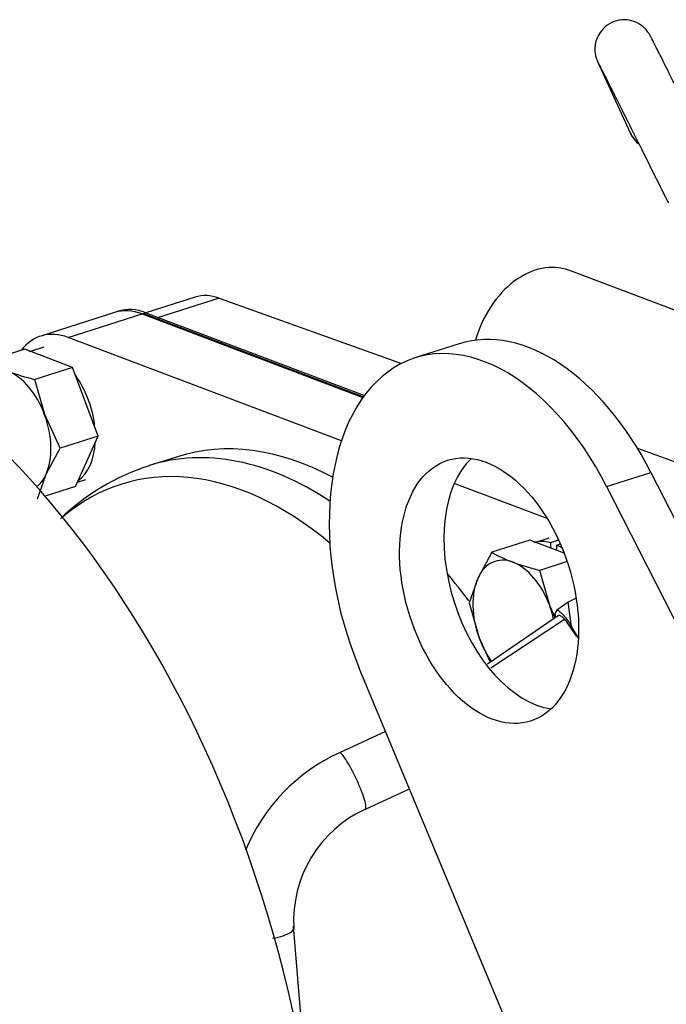
# Model space of a CAD drawing. Units: millimetres. Extents: x 0 to 408, y 0 to 202.
# Drawn here: x 92 to 102, y 155 to 170 of the extents above; entities that cross this region are included whole.
import ezdxf
from ezdxf.lldxf.tags import DXFTag

# ---------------------------------------------------------------- set-up
doc = ezdxf.new("R2010")
doc.units = ezdxf.units.MM
for name, color, linetype in [('00410-06300', 7, 'Continuous'), ('17410030_FILTRO_', 7, 'Continuous'), ('17421029_TUBULAD', 7, 'Continuous'), ('17421042_JUNTA_T', 7, 'Continuous'), ('32A01-02800', 7, 'Continuous'), ('32A30-16101', 7, 'Continuous'), ('32A61-03711', 7, 'Continuous'), ('32B61-02411', 7, 'Continuous'), ('34330-04300', 7, 'Continuous'), ('36730-01102', 7, 'Continuous'), ('DIAMETROM8_DIN12', 7, 'Continuous'), ('DIN-931_M8_X_25', 7, 'Continuous'), ('Predeterminado', 7, 'Continuous')]:
    doc.layers.add(name, color=color, linetype=linetype)
tags = doc.linetypes.add('HIDDEN2', pattern=[4.7625, 3.175, -1.5875]).pattern_tags.tags
tags[6:7] = [DXFTag(74, 4), DXFTag(75, 0), DXFTag(340, '0'), DXFTag(46, 0.0), DXFTag(50, 0.0), DXFTag(44, 0.0), DXFTag(45, 0.0)]
tags[4:5] = [DXFTag(74, 4), DXFTag(75, 0), DXFTag(340, '0'), DXFTag(46, 0.0), DXFTag(50, 0.0), DXFTag(44, 0.0), DXFTag(45, 0.0)]

# ---------------------------------------------------------------- blocks, each defined once
blk = doc.blocks.new('SE1')
at = {"layer": '00410-06300', "color": 7, "linetype": 'HIDDEN2'}
for p, q in [((100.64, 160.884), (100.465, 160.757)), ((100.763, 160.941), (100.64, 160.884)), ((100.691, 160.509), (100.64, 160.884)), ((100.492, 160.675), (99.402, 159.93)), ((100.465, 160.757), (100.436, 160.71)), ((99.453, 159.874), (100.583, 160.62)), ((100.796, 160.331), (100.691, 160.509))]:
    blk.add_line(p, q, dxfattribs=at)
blk.add_arc((101.817, 160.805), 1.384, 183.9354, 186.1238, dxfattribs=at)
for points, knots in [([(100.465, 160.757), (100.471, 160.758), (100.489, 160.754), (100.53, 160.723), (100.594, 160.65), (100.651, 160.57), (100.685, 160.519), (100.691, 160.509)], [0, 0, 0, 0, 0.131096, 0.4, 0.668904, 0.937807, 1, 1, 1, 1]), ([(100.583, 160.62), (100.562, 160.644), (100.525, 160.676), (100.501, 160.68), (100.492, 160.676)], [0, 0, 0, 0, 0.0714286, 0.1390383, 0.1390383, 0.1390383, 0.1390383]), ([(100.769, 160.351), (100.759, 160.368), (100.719, 160.435), (100.653, 160.535), (100.605, 160.596), (100.583, 160.62)], [0.8333057, 0.8333057, 0.8333057, 0.8333057, 0.8571429, 0.9285714, 1, 1, 1, 1])]:
    blk.add_open_spline(points, degree=3, knots=knots, dxfattribs=at)
at = {"layer": '17410030_FILTRO_', "color": 7, "linetype": 'HIDDEN2'}
blk.add_ellipse((88.98, 154.157), major_axis=(-3.642, 11.434), ratio=0.608606, start_param=3.141593, end_param=6.283185, dxfattribs=at)
at = {"layer": '17421029_TUBULAD', "color": 7, "linetype": 'HIDDEN2'}
blk.add_line((94.641, 163.115), (94.212, 162.978), dxfattribs=at)
blk.add_arc((95.261, 159.656), 3.481, 107.6391, 133.923, dxfattribs=at)
for centre, major_axis, start_param, end_param in [((96.261, 156.547), (-2.049, 6.432), 5.636977, 6.283185), ((96.69, 156.683), (2.049, -6.432), 2.583716, 3.141593), ((95.782, 156.394), (2.006, -6.298), 2.378628, 3.394806), ((96.261, 156.547), (-2.049, 6.432), 0, 0.001366), ((96.69, 156.683), (2.049, -6.432), -4.204303, -4.116424)]:
    blk.add_ellipse(centre, major_axis=major_axis, ratio=0.608606, start_param=start_param, end_param=end_param, dxfattribs=at)
at = {"layer": '17421042_JUNTA_T', "color": 7, "linetype": 'HIDDEN2'}
blk.add_line((94.134, 165.305), (97.497, 164.034), dxfattribs=at)
at = {"layer": '32A01-02800', "color": 7, "linetype": 'HIDDEN2'}
for p, q in [((98.968, 164.847), (98.287, 164.631)), ((101.229, 162.656), (101.91, 162.873)), ((101.91, 162.873), (104.391, 157.999)), ((101.229, 162.656), (103.879, 157.451)), ((99.975, 153.765), (97.433, 159.869))]:
    blk.add_line(p, q, dxfattribs=at)
for centre, major_axis, start_param, end_param in [((99.426, 161.058), (1.138, -3.573), 1.834054, 4.853593), ((100.106, 161.274), (1.138, -3.573), 1.834054, 3.141593), ((100.106, 161.274), (0.637, -2.001), 3.424739, 6.000039)]:
    blk.add_ellipse(centre, major_axis=major_axis, ratio=0.608606, start_param=start_param, end_param=end_param, dxfattribs=at)
blk.add_ellipse((99.426, 161.058), major_axis=(0.637, -2.001), ratio=0.608606, dxfattribs=at)
at = {"layer": '32A30-16101', "color": 7, "linetype": 'HIDDEN2'}
for p, q in [((102.98, 165.094), (100.648, 165.976)), ((94.914, 165.564), (94.159, 165.324)), ((95.283, 165.549), (94.349, 165.252)), ((95.283, 165.549), (98.079, 164.545)), ((101.703, 163.244), (103.492, 162.601))]:
    blk.add_line(p, q, dxfattribs=at)
for centre, major_axis, ratio, start_param, end_param in [((100.17, 164.713), (0.477, 1.263), 0.714783, 0, 1.689267), ((95.323, 164.278), (0.41, -1.286), 0.608606, 2.705893, 3.141593)]:
    blk.add_ellipse(centre, major_axis=major_axis, ratio=ratio, start_param=start_param, end_param=end_param, dxfattribs=at)
at = {"layer": '32A61-03711', "color": 7, "linetype": 'HIDDEN2'}
for p, q in [((97.837, 158.899), (97.127, 158.571)), ((97.527, 157.706), (98.203, 158.019)), ((96.623, 153.478), (96.425, 155.907))]:
    blk.add_line(p, q, dxfattribs=at)
for centre, radius, start, end in [((98.309, 155.991), 2.837, 114.6104, 157.5679), ((98.311, 155.99), 1.886, 114.5454, 183.3706)]:
    blk.add_arc(centre, radius, start, end, dxfattribs=at)
for points, knots in [([(97.39, 158.164), (97.364, 158.221), (97.337, 158.277), (97.282, 158.379), (97.255, 158.425), (97.207, 158.5), (97.185, 158.529), (97.149, 158.566), (97.136, 158.574), (97.128, 158.571), (97.127, 158.571), (97.127, 158.571)], [0, 0, 0, 0, 0.125, 0.125, 0.25, 0.25, 0.375, 0.375, 0.5, 0.5, 0.5019492, 0.5019492, 0.5019492, 0.5019492]), ([(97.527, 157.706), (97.535, 157.71), (97.538, 157.724), (97.533, 157.774), (97.526, 157.809), (97.5, 157.893), (97.483, 157.943), (97.441, 158.05), (97.417, 158.108), (97.39, 158.164)], [0.501941, 0.501941, 0.501941, 0.501941, 0.625, 0.625, 0.75, 0.75, 0.875, 0.875, 1, 1, 1, 1]), ([(96.099, 155.724), (96.1, 155.724), (96.101, 155.724), (96.162, 155.734), (96.217, 155.747), (96.311, 155.777), (96.35, 155.794), (96.405, 155.83), (96.422, 155.849), (96.427, 155.87), (96.428, 155.874), (96.428, 155.878)], [0.1224203, 0.1224203, 0.1224203, 0.1224203, 0.125, 0.125, 0.25, 0.25, 0.375, 0.375, 0.5, 0.5, 0.5271525, 0.5271525, 0.5271525, 0.5271525])]:
    blk.add_open_spline(points, degree=3, knots=knots, dxfattribs=at)
at = {"layer": '32B61-02411', "color": 7, "linetype": 'HIDDEN2'}
blk.add_line((101.092, 169.179), (101.591, 168.084), dxfattribs=at)
blk.add_arc((102, 168.27), 0.449, 204.6015, 231.9933, dxfattribs=at)
for points, knots in [([(102.982, 167.412), (102.935, 167.507), (102.818, 167.742), (102.616, 168.148), (102.404, 168.572), (102.221, 168.939), (102.073, 169.234), (101.968, 169.442), (101.913, 169.55), (101.904, 169.569), (101.889, 169.596), (101.879, 169.612), (101.858, 169.643), (101.806, 169.705), (101.712, 169.775), (101.575, 169.822), (101.42, 169.823), (101.267, 169.767), (101.151, 169.667), (101.082, 169.552), (101.052, 169.447), (101.047, 169.357), (101.056, 169.286), (101.069, 169.237), (101.078, 169.212), (101.083, 169.198), (101.088, 169.186), (101.091, 169.182), (101.092, 169.179)], [0, 0, 0, 0, 0.053598, 0.155875, 0.258268, 0.360677, 0.463117, 0.565639, 0.668456, 0.722846, 0.73092, 0.736142, 0.741673, 0.755278, 0.77943, 0.804818, 0.832556, 0.861934, 0.890999, 0.914055, 0.933408, 0.949686, 0.962854, 0.972262, 0.977363, 0.981512, 0.987323, 1, 1, 1, 1]), ([(101.106, 169.152), (101.106, 169.152), (101.111, 169.142), (101.137, 169.092), (101.205, 168.957), (101.324, 168.72), (101.485, 168.399), (101.681, 168.006), (101.897, 167.572), (102.073, 167.219), (102.161, 167.044), (102.177, 167.011)], [0.2911117, 0.2911117, 0.2911117, 0.2911117, 0.3173012, 0.3823954, 0.4762609, 0.5774596, 0.6797013, 0.7821439, 0.8846466, 0.9818381, 1, 1, 1, 1]), ([(101.591, 168.084), (101.629, 168.022), (101.666, 167.963), (101.718, 167.918), (101.725, 167.913)], [0, 0, 0, 0, 0.06848624, 0.07739114, 0.07739114, 0.07739114, 0.07739114])]:
    blk.add_open_spline(points, degree=3, knots=knots, dxfattribs=at)
at = {"layer": '34330-04300', "color": 7, "linetype": 'HIDDEN2'}
for p, q in [((93.734, 165.346), (93.677, 165.328)), ((94.1, 165.306), (94.157, 165.325)), ((94.1, 165.306), (97.49, 164.025)), ((94.157, 165.324), (97.513, 164.056))]:
    blk.add_line(p, q, dxfattribs=at)
for centre in [(94.133, 163.899), (94.189, 163.917)]:
    blk.add_ellipse(centre, major_axis=(0.455, -1.429), ratio=0.608606, start_param=2.692508, end_param=3.141593, dxfattribs=at)
at = {"layer": '36730-01102', "color": 7, "linetype": 'HIDDEN2'}
for p, q in [((93.677, 165.328), (92.543, 164.967)), ((92.966, 164.945), (94.1, 165.306)), ((97.49, 164.025), (94.1, 165.306)), ((97.159, 163.36), (92.966, 164.945)), ((100.316, 162.167), (98.892, 162.705))]:
    blk.add_line(p, q, dxfattribs=at)
for centre, start_param, end_param in [((94.133, 163.899), 2.692527, 3.141593), ((92.999, 163.537), 2.692439, 3.541644)]:
    blk.add_ellipse(centre, major_axis=(0.455, -1.429), ratio=0.608606, start_param=start_param, end_param=end_param, dxfattribs=at)
at = {"layer": 'DIAMETROM8_DIN12', "color": 7, "linetype": 'HIDDEN2'}
for p, q in [((92.59, 164.796), (92.384, 164.731)), ((93.107, 162.726), (93.236, 162.767)), ((100.341, 161.866), (100.136, 161.8)), ((100.493, 161.835), (100.366, 161.795)), ((100.366, 161.795), (100.368, 161.713)), ((100.464, 161.758), (100.519, 161.775)), ((100.466, 161.676), (100.464, 161.758))]:
    blk.add_line(p, q, dxfattribs=at)
for centre, start_param, end_param in [((92.686, 163.709), 3.106535, 3.141593), ((92.686, 163.709), 1.231208, 2.059338), ((92.686, 163.709), 0.18401, 1.01214), ((100.438, 160.779), 2.762951, 3.141593), ((100.438, 160.779), -3.780303, -3.661196)]:
    blk.add_ellipse(centre, major_axis=(0.323, -1.015), ratio=0.608606, start_param=start_param, end_param=end_param, dxfattribs=at)
at = {"layer": 'DIN-931_M8_X_25', "color": 7, "linetype": 'HIDDEN2'}
for p, q in [((92.297, 164.764), (91.715, 164.578)), ((93.033, 164.485), (92.297, 164.764)), ((93.033, 164.485), (92.451, 164.3)), ((93.423, 163.431), (93.033, 164.485)), ((92.604, 163.76), (92.451, 164.3)), ((92.84, 163.246), (92.604, 163.76)), ((93.423, 163.431), (92.84, 163.246)), ((93.075, 162.655), (93.423, 163.431)), ((92.625, 162.844), (92.84, 163.246)), ((92.493, 162.47), (92.625, 162.844)), ((93.075, 162.655), (92.611, 162.507)), ((100.049, 161.833), (99.466, 161.648)), ((100.577, 161.633), (100.049, 161.833)), ((99.466, 161.648), (99.251, 161.247)), ((100.624, 161.504), (100.203, 161.369)), ((100.356, 160.829), (100.203, 161.369)), ((99.251, 161.247), (99.119, 160.872)), ((99.119, 160.872), (99.272, 160.332)), ((100.442, 160.641), (100.356, 160.829)), ((99.272, 160.332), (99.444, 159.959))]:
    blk.add_line(p, q, dxfattribs=at)
for centre, radius, start, end in [((93.395, 168.1), 3.915, 249.7704, 256.0468), ((100.612, 163.677), 2.33, 240.5534, 249.4263), ((101.147, 165.169), 3.915, 249.7704, 256.0468)]:
    blk.add_arc(centre, radius, start, end, dxfattribs=at)
for centre, major_axis, start_param, end_param in [((92.062, 163.511), (-0.296, 0.929), 4.786866, 5.834063), ((92.062, 163.511), (-0.296, 0.929), 3.739668, 4.786866), ((92.062, 163.511), (-0.296, 0.929), 3.384084, 3.739668), ((99.814, 160.58), (0.296, -0.929), 2.69247, 3.739668), ((99.814, 160.58), (-0.296, 0.929), 4.786866, 5.834063), ((99.814, 160.58), (0.296, -0.929), 3.739668, 4.786866), ((99.814, 160.58), (-0.296, 0.929), 4.560442, 4.786866), ((99.814, 160.58), (0.296, -0.929), 4.786866, 5.226127)]:
    blk.add_ellipse(centre, major_axis=major_axis, ratio=0.608606, start_param=start_param, end_param=end_param, dxfattribs=at)

msp = doc.modelspace()

# ---------------------------------------------------------------- block references
at = {"layer": 'Predeterminado'}
msp.add_blockref('SE1', (0, 0), dxfattribs=at)

doc.saveas('drawing.dxf')
